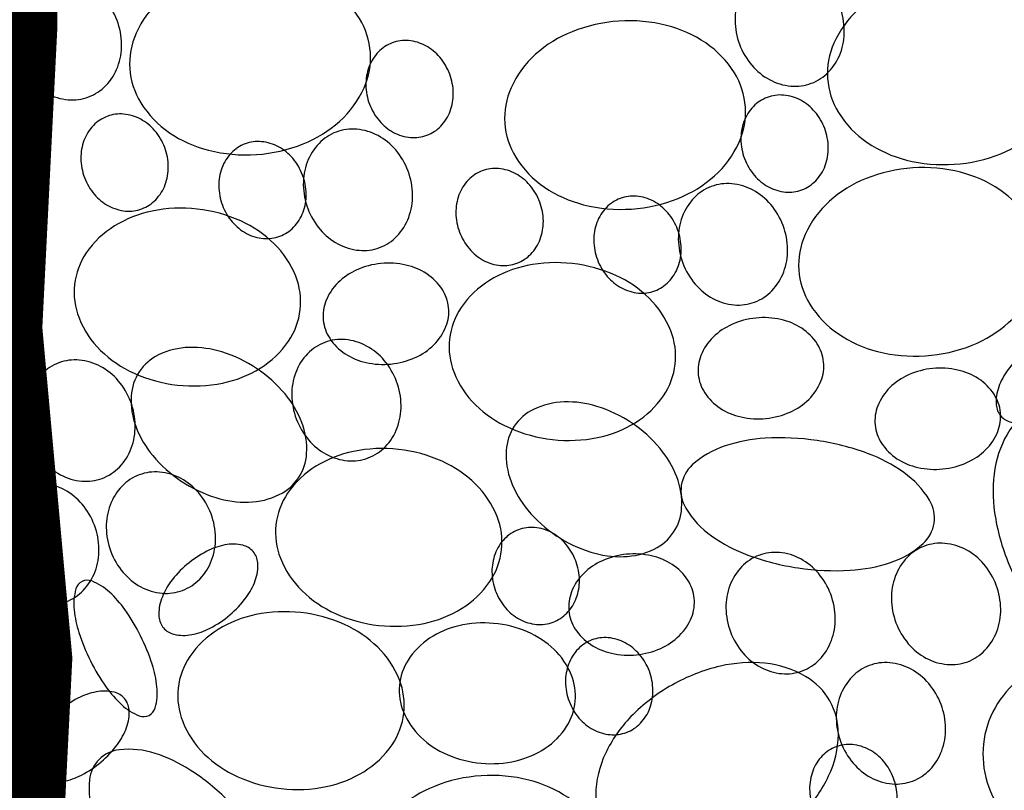
# Model space of a CAD drawing. Extents: x -0.05 to 7.68, y 0.18 to 10.1.
# Drawn here: x 2.92 to 3.07, y 5.58 to 5.7 of the extents above; entities that cross this region are included whole.
import ezdxf

# ---------------------------------------------------------------- set-up
doc = ezdxf.new("R2010")
doc.units = 0
doc.header["$MEASUREMENT"] = 0
doc.header["$PDMODE"] = 3
doc.header["$PDSIZE"] = 3
doc.layers.get('DEFPOINTS').update_dxf_attribs({"linetype": 'CONTINUOUS'})
for name, color, linetype in [('OBJ-DIM', 3, 'CONTINUOUS'), ('OBJ-HAT', 8, 'CONTINUOUS'), ('OBJ-HVY-L', 6, 'CONTINUOUS'), ('OBJ-MED-L', 3, 'CONTINUOUS')]:
    doc.layers.add(name, color=color, linetype=linetype)
doc.styles.add('SIMPLEX', font='simplex.shx')
doc.dimstyles.new('KCRS-DIM-01', dxfattribs={"dimscale": 0, "dimtxt": 0.08, "dimasz": 0.11, "dimexe": 0.06, "dimexo": 0.03, "dimgap": 0.03, "dimtad": 1, "dimdec": 0, "dimzin": 0, "dimdsep": 46, "dimtxsty": 'SIMPLEX', "dimcen": 0.09, "dimclrd": 8, "dimclre": 8, "dimclrt": 256, "dimadec": 0, "dimazin": 0, "dimtfac": 1, "dimtdec": 0, "dimtmove": 1, "dimatfit": 3, "dimfxl": 0, "dimtolj": 1, "dimtzin": 0, "dimarcsym": 0})

# ---------------------------------------------------------------- blocks, each defined once
blk = doc.blocks.new('*D11')
at = {"layer": 'DEFPOINTS', "color": 0}
for p in [(2.92474, 5.90039), (2.46043, 5.42307), (2.89781, 5.42307)]:
    blk.add_point(p, dxfattribs=at)
at = {"layer": 'OBJ-DIM', "color": 8, "lineweight": -2}
for p, q in [((2.89474, 5.90039), (2.40043, 5.90039)), ((2.46043, 5.79039), (2.46043, 5.53307)), ((2.86781, 5.42307), (2.40043, 5.42307))]:
    blk.add_line(p, q, dxfattribs=at)
at = {"layer": 'OBJ-DIM', "color": 8}
for points in [[(2.4421, 5.79039), (2.47876, 5.79039), (2.46043, 5.90039)], [(2.4421, 5.53307), (2.47876, 5.53307), (2.46043, 5.42307)]]:
    blk.add_solid(points, dxfattribs=at)
at = {"layer": 'OBJ-DIM', "insert": (2.38281, 5.66173), "char_height": 0.08, "attachment_point": 5, "rotation": 90, "style": 'SIMPLEX'}
blk.add_mtext('\\A1;1\'-6"', dxfattribs=at)

msp = doc.modelspace()

# ---------------------------------------------------------------- linework, layer by layer
at = {"layer": 'OBJ-HAT'}
for points in [[(2.95367, 5.68057, 0.07843), (2.96116, 5.68227, 0.087801), (2.967, 5.68589, 0.105402), (2.97092, 5.69126, 0.122445), (2.97193, 5.69691, 0.122445), (2.97017, 5.70238, 0.105402), (2.96558, 5.70718, 0.087801), (2.95931, 5.71, 0.07843), (2.95166, 5.71069, 0.07843), (2.94417, 5.70899, 0.087801), (2.93833, 5.70537, 0.105402), (2.93441, 5.7, 0.122445), (2.9334, 5.69434, 0.122445), (2.93515, 5.68887, 0.105402), (2.93975, 5.68407, 0.087801), (2.94602, 5.68126, 0.07843)], [(3.04711, 5.70425, 0.086457), (3.04513, 5.70762, 0.092666), (3.0423, 5.70992, 0.103052), (3.03888, 5.71095, 0.111828), (3.03561, 5.7105, 0.111828), (3.03285, 5.70868, 0.103052), (3.03095, 5.70566, 0.092666), (3.03033, 5.70207, 0.086457), (3.03105, 5.69823, 0.086457), (3.03303, 5.69487, 0.092666), (3.03585, 5.69257, 0.103052), (3.03928, 5.69154, 0.111828), (3.04255, 5.69198, 0.111828), (3.04531, 5.6938, 0.103052), (3.04721, 5.69683, 0.092666), (3.04783, 5.70042, 0.086457)], [(2.93136, 5.70207, 0.086457), (2.92938, 5.70543, 0.092666), (2.92655, 5.70773, 0.103052), (2.92313, 5.70876, 0.111828), (2.91985, 5.70831, 0.111828), (2.9171, 5.7065, 0.103052), (2.91519, 5.70347, 0.092666), (2.91457, 5.69988, 0.086457), (2.9153, 5.69605, 0.086457), (2.91727, 5.69268, 0.092666), (2.9201, 5.69038, 0.103052), (2.92353, 5.68935, 0.111828), (2.9268, 5.6898, 0.111828), (2.92956, 5.69162, 0.103052), (2.93146, 5.69464, 0.092666), (2.93208, 5.69823, 0.086457)], [(3.06542, 5.679, 0.07843), (3.07291, 5.6807, 0.087801), (3.07875, 5.68432, 0.105402), (3.08267, 5.68969, 0.122445), (3.08368, 5.69534, 0.122445), (3.08193, 5.70081, 0.105402), (3.07733, 5.70561, 0.087801), (3.07106, 5.70843, 0.07843), (3.06342, 5.70912, 0.07843), (3.05593, 5.70742, 0.087801), (3.05009, 5.7038, 0.105402), (3.04617, 5.69843, 0.122445), (3.04515, 5.69277, 0.122445), (3.04691, 5.6873, 0.105402), (3.05151, 5.6825, 0.087801), (3.05777, 5.67969, 0.07843)], [(3.01373, 5.67184, 0.07843), (3.02122, 5.67354, 0.087801), (3.02706, 5.67716, 0.105402), (3.03098, 5.68253, 0.122445), (3.03199, 5.68818, 0.122445), (3.03023, 5.69365, 0.105402), (3.02564, 5.69845, 0.087801), (3.01937, 5.70126, 0.07843), (3.01172, 5.70195, 0.07843), (3.00423, 5.70025, 0.087801), (2.99839, 5.69664, 0.105402), (2.99447, 5.69127, 0.122445), (2.99346, 5.68561, 0.122445), (2.99521, 5.68014, 0.105402), (2.99981, 5.67534, 0.087801), (3.00608, 5.67253, 0.07843)], [(2.98463, 5.69347, 0.086457), (2.98305, 5.69616, 0.092666), (2.98079, 5.698, 0.103052), (2.97805, 5.69882, 0.111828), (2.97543, 5.69846, 0.111828), (2.97322, 5.69701, 0.103052), (2.9717, 5.69459, 0.092666), (2.97121, 5.69172, 0.086457), (2.97178, 5.68865, 0.086457), (2.97337, 5.68596, 0.092666), (2.97563, 5.68412, 0.103052), (2.97837, 5.6833, 0.111828), (2.98099, 5.68365, 0.111828), (2.98319, 5.6851, 0.103052), (2.98471, 5.68753, 0.092666), (2.98521, 5.6904, 0.086457)], [(3.04469, 5.68474, 0.086457), (3.04311, 5.68743, 0.092666), (3.04085, 5.68927, 0.103052), (3.03811, 5.69009, 0.111828), (3.03549, 5.68973, 0.111828), (3.03328, 5.68828, 0.103052), (3.03176, 5.68586, 0.092666), (3.03127, 5.68299, 0.086457), (3.03184, 5.67992, 0.086457), (3.03343, 5.67723, 0.092666), (3.03569, 5.67539, 0.103052), (3.03843, 5.67456, 0.111828), (3.04105, 5.67492, 0.111828), (3.04325, 5.67637, 0.103052), (3.04477, 5.67879, 0.092666), (3.04527, 5.68167, 0.086457)], [(2.93899, 5.68169, 0.086457), (2.93741, 5.68439, 0.092666), (2.93514, 5.68623, 0.103052), (2.93241, 5.68705, 0.111828), (2.92979, 5.68669, 0.111828), (2.92758, 5.68524, 0.103052), (2.92606, 5.68282, 0.092666), (2.92556, 5.67995, 0.086457), (2.92614, 5.67688, 0.086457), (2.92772, 5.67418, 0.092666), (2.92999, 5.67235, 0.103052), (2.93273, 5.67152, 0.111828), (2.93534, 5.67188, 0.111828), (2.93755, 5.67333, 0.103052), (2.93907, 5.67575, 0.092666), (2.93957, 5.67863, 0.086457)], [(2.97797, 5.67793, 0.086457), (2.97599, 5.6813, 0.092666), (2.97316, 5.6836, 0.103052), (2.96974, 5.68462, 0.111828), (2.96647, 5.68418, 0.111828), (2.96371, 5.68236, 0.103052), (2.96181, 5.67934, 0.092666), (2.96119, 5.67574, 0.086457), (2.96191, 5.67191, 0.086457), (2.96389, 5.66854, 0.092666), (2.96672, 5.66625, 0.103052), (2.97014, 5.66522, 0.111828), (2.97341, 5.66566, 0.111828), (2.97617, 5.66748, 0.103052), (2.97807, 5.6705, 0.092666), (2.97869, 5.6741, 0.086457)], [(2.96107, 5.67728, 0.086457), (2.95949, 5.67997, 0.092666), (2.95723, 5.68181, 0.103052), (2.95449, 5.68263, 0.111828), (2.95187, 5.68228, 0.111828), (2.94967, 5.68083, 0.103052), (2.94814, 5.6784, 0.092666), (2.94765, 5.67553, 0.086457), (2.94823, 5.67246, 0.086457), (2.94981, 5.66977, 0.092666), (2.95207, 5.66793, 0.103052), (2.95481, 5.66711, 0.111828), (2.95743, 5.66747, 0.111828), (2.95963, 5.66892, 0.103052), (2.96116, 5.67134, 0.092666), (2.96165, 5.67421, 0.086457)], [(2.99905, 5.67296, 0.086457), (2.99747, 5.67565, 0.092666), (2.9952, 5.67749, 0.103052), (2.99247, 5.67832, 0.111828), (2.98985, 5.67796, 0.111828), (2.98764, 5.67651, 0.103052), (2.98612, 5.67409, 0.092666), (2.98562, 5.67121, 0.086457), (2.9862, 5.66814, 0.086457), (2.98778, 5.66545, 0.092666), (2.99005, 5.66361, 0.103052), (2.99279, 5.66279, 0.111828), (2.9954, 5.66315, 0.111828), (2.99761, 5.6646, 0.103052), (2.99913, 5.66702, 0.092666), (2.99963, 5.66989, 0.086457)], [(3.06081, 5.64831, 0.07843), (3.0683, 5.65001, 0.087801), (3.07414, 5.65363, 0.105402), (3.07806, 5.65899, 0.122445), (3.07907, 5.66465, 0.122445), (3.07732, 5.67012, 0.105402), (3.07272, 5.67492, 0.087801), (3.06645, 5.67773, 0.07843), (3.0588, 5.67842, 0.07843), (3.05132, 5.67672, 0.087801), (3.04548, 5.6731, 0.105402), (3.04156, 5.66773, 0.122445), (3.04054, 5.66208, 0.122445), (3.0423, 5.65661, 0.105402), (3.0469, 5.65181, 0.087801), (3.05316, 5.649, 0.07843)], [(3.03803, 5.6692, 0.086457), (3.03605, 5.67256, 0.092666), (3.03322, 5.67486, 0.103052), (3.0298, 5.67589, 0.111828), (3.02653, 5.67544, 0.111828), (3.02377, 5.67363, 0.103052), (3.02187, 5.6706, 0.092666), (3.02125, 5.66701, 0.086457), (3.02197, 5.66318, 0.086457), (3.02395, 5.65981, 0.092666), (3.02678, 5.65751, 0.103052), (3.0302, 5.65648, 0.111828), (3.03347, 5.65693, 0.111828), (3.03623, 5.65875, 0.103052), (3.03813, 5.66177, 0.092666), (3.03875, 5.66536, 0.086457)], [(3.02114, 5.66855, 0.086457), (3.01955, 5.67124, 0.092666), (3.01729, 5.67308, 0.103052), (3.01455, 5.6739, 0.111828), (3.01193, 5.67354, 0.111828), (3.00973, 5.67209, 0.103052), (3.0082, 5.66967, 0.092666), (3.00771, 5.6668, 0.086457), (3.00829, 5.66373, 0.086457), (3.00987, 5.66104, 0.092666), (3.01213, 5.6592, 0.103052), (3.01487, 5.65838, 0.111828), (3.01749, 5.65873, 0.111828), (3.01969, 5.66018, 0.103052), (3.02122, 5.66261, 0.092666), (3.02171, 5.66548, 0.086457)], [(2.96069, 5.65572, 0.122536), (2.95997, 5.66108, 0.105418), (2.9565, 5.66628, 0.087759), (2.95116, 5.66993, 0.078366), (2.94419, 5.67184, 0.078366), (2.93696, 5.67151, 0.087759), (2.93095, 5.66912, 0.105418), (2.92643, 5.6648, 0.122536), (2.92455, 5.65974, 0.122536), (2.92527, 5.65438, 0.105418), (2.92873, 5.64917, 0.087759), (2.93408, 5.64553, 0.078366), (2.94105, 5.64362, 0.078366), (2.94827, 5.64395, 0.087759), (2.95429, 5.64633, 0.105418), (2.95881, 5.65065, 0.122536)], [(2.98446, 5.65606, 0.119724), (2.98344, 5.65897, 0.104901), (2.98095, 5.66146, 0.089055), (2.97761, 5.66286, 0.080376), (2.97362, 5.66311, 0.080376), (2.96975, 5.66208, 0.089055), (2.96675, 5.66004, 0.104901), (2.96481, 5.65711, 0.119724), (2.96438, 5.65405, 0.119724), (2.96541, 5.65113, 0.104901), (2.96789, 5.64865, 0.089055), (2.97123, 5.64724, 0.080376), (2.97523, 5.647, 0.080376), (2.9791, 5.64803, 0.089055), (2.98209, 5.65007, 0.104901), (2.98403, 5.653, 0.119724)], [(3.02075, 5.64699, 0.122536), (3.02003, 5.65234, 0.105418), (3.01656, 5.65755, 0.087759), (3.01122, 5.6612, 0.078366), (3.00425, 5.6631, 0.078366), (2.99702, 5.66277, 0.087759), (2.99101, 5.66039, 0.105418), (2.98649, 5.65607, 0.122536), (2.98461, 5.651, 0.122536), (2.98533, 5.64565, 0.105418), (2.98879, 5.64044, 0.087759), (2.99414, 5.6368, 0.078366), (3.00111, 5.63489, 0.078366), (3.00833, 5.63522, 0.087759), (3.01435, 5.6376, 0.105418), (3.01887, 5.64192, 0.122536)], [(3.04452, 5.64732, 0.119724), (3.0435, 5.65024, 0.104901), (3.04101, 5.65272, 0.089055), (3.03767, 5.65413, 0.080376), (3.03368, 5.65437, 0.080376), (3.02981, 5.65334, 0.089055), (3.02682, 5.6513, 0.104901), (3.02487, 5.64838, 0.119724), (3.02444, 5.64532, 0.119724), (3.02547, 5.6424, 0.104901), (3.02795, 5.63992, 0.089055), (3.03129, 5.63851, 0.080376), (3.03529, 5.63827, 0.080376), (3.03916, 5.6393, 0.089055), (3.04215, 5.64134, 0.104901), (3.04409, 5.64426, 0.119724)], [(3.07663, 5.64884, 0.057321), (3.07403, 5.64605, 0.071017), (3.07257, 5.64333, 0.106325), (3.07217, 5.64048, 0.15996), (3.0729, 5.63868, 0.15996), (3.07456, 5.63767, 0.106325), (3.07744, 5.63762, 0.071017), (3.08035, 5.63863, 0.057321), (3.08352, 5.64076, 0.057321), (3.08612, 5.64355, 0.071017), (3.08759, 5.64627, 0.106325), (3.08799, 5.64912, 0.15996), (3.08725, 5.65092, 0.15996), (3.0856, 5.65193, 0.106325), (3.08272, 5.65198, 0.071017), (3.0798, 5.65097, 0.057321)], [(2.97613, 5.64422, 0.086457), (2.97415, 5.64758, 0.092666), (2.97132, 5.64988, 0.103052), (2.9679, 5.65091, 0.111828), (2.96463, 5.65047, 0.111828), (2.96187, 5.64865, 0.103052), (2.95997, 5.64562, 0.092666), (2.95934, 5.64203, 0.086457), (2.96007, 5.6382, 0.086457), (2.96204, 5.63483, 0.092666), (2.96487, 5.63253, 0.103052), (2.9683, 5.6315, 0.111828), (2.97157, 5.63195, 0.111828), (2.97433, 5.63377, 0.103052), (2.97623, 5.63679, 0.092666), (2.97685, 5.64038, 0.086457)], [(2.9537, 5.64629, 0.071497), (2.94816, 5.64893, 0.082936), (2.94292, 5.64966, 0.106737), (2.938, 5.64845, 0.133019), (2.93492, 5.64576, 0.133019), (2.93363, 5.64188, 0.106737), (2.9344, 5.63688, 0.082936), (2.93708, 5.63232, 0.071497), (2.94165, 5.62823, 0.071497), (2.94718, 5.62559, 0.082936), (2.95243, 5.62486, 0.106737), (2.95734, 5.62607, 0.133019), (2.96042, 5.62876, 0.133019), (2.96172, 5.63264, 0.106737), (2.96095, 5.63764, 0.082936), (2.95826, 5.6422, 0.071497)], [(2.93354, 5.64095, 0.086457), (2.93156, 5.64431, 0.092666), (2.92873, 5.64661, 0.103052), (2.92531, 5.64764, 0.111828), (2.92204, 5.64719, 0.111828), (2.91928, 5.64538, 0.103052), (2.91738, 5.64235, 0.092666), (2.91676, 5.63876, 0.086457), (2.91748, 5.63492, 0.086457), (2.91946, 5.63156, 0.092666), (2.92229, 5.62926, 0.103052), (2.92571, 5.62823, 0.111828), (2.92898, 5.62868, 0.111828), (2.93174, 5.63049, 0.103052), (2.93364, 5.63352, 0.092666), (2.93426, 5.63711, 0.086457)], [(3.07284, 5.63924, 0.119724), (3.07181, 5.64215, 0.104901), (3.06933, 5.64464, 0.089055), (3.06599, 5.64604, 0.080376), (3.06199, 5.64629, 0.080376), (3.05812, 5.64526, 0.089055), (3.05513, 5.64322, 0.104901), (3.05319, 5.64029, 0.119724), (3.05276, 5.63723, 0.119724), (3.05379, 5.63431, 0.104901), (3.05627, 5.63183, 0.089055), (3.05961, 5.63042, 0.080376), (3.0636, 5.63018, 0.080376), (3.06747, 5.63121, 0.089055), (3.07047, 5.63325, 0.104901), (3.07241, 5.63618, 0.119724)], [(3.01376, 5.63756, 0.071497), (3.00822, 5.6402, 0.082936), (3.00298, 5.64093, 0.106737), (2.99806, 5.63972, 0.133019), (2.99498, 5.63703, 0.133019), (2.99369, 5.63315, 0.106737), (2.99446, 5.62815, 0.082936), (2.99714, 5.62359, 0.071497), (3.00171, 5.61949, 0.071497), (3.00724, 5.61685, 0.082936), (3.01249, 5.61613, 0.106737), (3.0174, 5.61734, 0.133019), (3.02048, 5.62003, 0.133019), (3.02178, 5.6239, 0.106737), (3.02101, 5.62891, 0.082936), (3.01832, 5.63347, 0.071497)], [(3.09827, 5.62498, 0.062563), (3.09404, 5.63239, 0.075735), (3.08899, 5.63733, 0.107087), (3.08289, 5.63998, 0.149035), (3.07809, 5.63951, 0.149035), (3.07436, 5.63643, 0.107087), (3.07195, 5.63023, 0.075735), (3.07191, 5.62317, 0.062563), (3.07418, 5.61494, 0.062563), (3.07842, 5.60753, 0.075735), (3.08347, 5.60259, 0.107087), (3.08957, 5.59994, 0.149035), (3.09437, 5.60042, 0.149035), (3.0981, 5.60349, 0.107087), (3.10051, 5.60969, 0.075735), (3.10055, 5.61675, 0.062563)], [(3.06221, 5.62152, 0.173636), (3.06149, 5.62516, 0.104395), (3.05736, 5.62962, 0.065376), (3.05155, 5.63267, 0.051521), (3.04349, 5.63473, 0.051521), (3.03518, 5.63511, 0.065376), (3.02873, 5.63387, 0.104395), (3.02348, 5.63082, 0.173636), (3.02173, 5.62754, 0.173636), (3.02245, 5.62389, 0.104395), (3.02658, 5.61944, 0.065376), (3.03239, 5.61638, 0.051521), (3.04045, 5.61432, 0.051521), (3.04876, 5.61395, 0.065376), (3.05521, 5.61518, 0.104395), (3.06046, 5.61824, 0.173636)], [(2.99294, 5.61721, 0.122536), (2.99222, 5.62256, 0.105418), (2.98876, 5.62777, 0.087759), (2.98341, 5.63142, 0.078366), (2.97644, 5.63332, 0.078366), (2.96922, 5.63299, 0.087759), (2.96321, 5.63061, 0.105418), (2.95868, 5.62629, 0.122536), (2.9568, 5.62122, 0.122536), (2.95752, 5.61587, 0.105418), (2.96099, 5.61066, 0.087759), (2.96633, 5.60701, 0.078366), (2.9733, 5.60511, 0.078366), (2.98053, 5.60544, 0.087759), (2.98654, 5.60782, 0.105418), (2.99106, 5.61214, 0.122536)], [(2.94641, 5.62299, 0.086457), (2.94443, 5.62635, 0.092666), (2.94161, 5.62865, 0.103052), (2.93818, 5.62968, 0.111828), (2.93491, 5.62924, 0.111828), (2.93215, 5.62742, 0.103052), (2.93025, 5.62439, 0.092666), (2.92963, 5.6208, 0.086457), (2.93035, 5.61697, 0.086457), (2.93233, 5.6136, 0.092666), (2.93516, 5.6113, 0.103052), (2.93858, 5.61027, 0.111828), (2.94185, 5.61072, 0.111828), (2.94461, 5.61254, 0.103052), (2.94651, 5.61556, 0.092666), (2.94713, 5.61915, 0.086457)], [(2.92774, 5.62117, 0.086457), (2.92576, 5.62454, 0.092666), (2.92293, 5.62684, 0.103052), (2.91951, 5.62787, 0.111828), (2.91624, 5.62742, 0.111828), (2.91348, 5.62561, 0.103052), (2.91157, 5.62258, 0.092666), (2.91095, 5.61899, 0.086457), (2.91168, 5.61515, 0.086457), (2.91365, 5.61179, 0.092666), (2.91648, 5.60949, 0.103052), (2.91991, 5.60846, 0.111828), (2.92318, 5.60891, 0.111828), (2.92594, 5.61072, 0.103052), (2.92784, 5.61375, 0.092666), (2.92846, 5.61734, 0.086457)], [(3.00483, 5.61544, 0.086457), (3.00325, 5.61813, 0.092666), (3.00098, 5.61997, 0.103052), (2.99824, 5.6208, 0.111828), (2.99563, 5.62044, 0.111828), (2.99342, 5.61899, 0.103052), (2.9919, 5.61657, 0.092666), (2.9914, 5.61369, 0.086457), (2.99198, 5.61062, 0.086457), (2.99356, 5.60793, 0.092666), (2.99582, 5.60609, 0.103052), (2.99856, 5.60527, 0.111828), (3.00118, 5.60563, 0.111828), (3.00339, 5.60708, 0.103052), (3.00491, 5.6095, 0.092666), (3.00541, 5.61237, 0.086457)], [(2.94254, 5.61486, 0.057321), (2.93994, 5.61207, 0.071017), (2.93847, 5.60935, 0.106325), (2.93807, 5.6065, 0.15996), (2.93881, 5.60471, 0.15996), (2.94046, 5.6037, 0.106325), (2.94334, 5.60364, 0.071017), (2.94626, 5.60466, 0.057321), (2.94942, 5.60679, 0.057321), (2.95203, 5.60958, 0.071017), (2.95349, 5.61229, 0.106325), (2.95389, 5.61515, 0.15996), (2.95316, 5.61694, 0.15996), (2.9515, 5.61795, 0.106325), (2.94862, 5.61801, 0.071017), (2.94571, 5.61699, 0.057321)], [(3.07216, 5.61157, 0.086457), (3.07018, 5.61494, 0.092666), (3.06736, 5.61723, 0.103052), (3.06393, 5.61826, 0.111828), (3.06066, 5.61782, 0.111828), (3.0579, 5.616, 0.103052), (3.056, 5.61298, 0.092666), (3.05538, 5.60938, 0.086457), (3.0561, 5.60555, 0.086457), (3.05808, 5.60218, 0.092666), (3.06091, 5.59988, 0.103052), (3.06433, 5.59886, 0.111828), (3.0676, 5.5993, 0.111828), (3.07036, 5.60112, 0.103052), (3.07226, 5.60414, 0.092666), (3.07288, 5.60774, 0.086457)], [(3.02379, 5.60946, 0.119724), (3.02277, 5.61237, 0.104901), (3.02028, 5.61486, 0.089055), (3.01695, 5.61626, 0.080376), (3.01295, 5.61651, 0.080376), (3.00908, 5.61548, 0.089055), (3.00609, 5.61344, 0.104901), (3.00415, 5.61051, 0.119724), (3.00372, 5.60745, 0.119724), (3.00474, 5.60453, 0.104901), (3.00723, 5.60205, 0.089055), (3.01056, 5.60064, 0.080376), (3.01456, 5.6004, 0.080376), (3.01843, 5.60143, 0.089055), (3.02142, 5.60347, 0.104901), (3.02337, 5.6064, 0.119724)], [(3.04566, 5.6101, 0.086457), (3.04368, 5.61346, 0.092666), (3.04085, 5.61576, 0.103052), (3.03743, 5.61679, 0.111828), (3.03416, 5.61634, 0.111828), (3.0314, 5.61453, 0.103052), (3.0295, 5.6115, 0.092666), (3.02888, 5.60791, 0.086457), (3.0296, 5.60408, 0.086457), (3.03158, 5.60071, 0.092666), (3.03441, 5.59841, 0.103052), (3.03783, 5.59738, 0.111828), (3.0411, 5.59783, 0.111828), (3.04386, 5.59964, 0.103052), (3.04576, 5.60267, 0.092666), (3.04638, 5.60626, 0.086457)], [(2.93513, 5.60343, 0.03847), (2.9326, 5.60765, 0.051127), (2.93016, 5.61043, 0.094443), (2.9273, 5.61223, 0.2121), (2.92575, 5.61215, 0.2121), (2.92476, 5.61095, 0.094443), (2.92448, 5.60759, 0.051127), (2.92524, 5.60397, 0.03847), (2.9271, 5.59942, 0.03847), (2.92963, 5.59521, 0.051127), (2.93207, 5.59242, 0.094443), (2.93492, 5.59063, 0.2121), (2.93648, 5.5907, 0.2121), (2.93746, 5.5919, 0.094443), (2.93774, 5.59526, 0.051127), (2.93698, 5.59888, 0.03847)], [(2.97729, 5.59105, 0.122536), (2.97657, 5.59641, 0.105418), (2.9731, 5.60162, 0.087759), (2.96776, 5.60526, 0.078366), (2.96078, 5.60717, 0.078366), (2.95356, 5.60684, 0.087759), (2.94755, 5.60446, 0.105418), (2.94302, 5.60014, 0.122536), (2.94115, 5.59507, 0.122536), (2.94187, 5.58971, 0.105418), (2.94533, 5.5845, 0.087759), (2.95068, 5.58086, 0.078366), (2.95765, 5.57895, 0.078366), (2.96487, 5.57928, 0.087759), (2.97088, 5.58167, 0.105418), (2.97541, 5.58599, 0.122536)], [(2.99167, 5.60544, 0.079794), (2.98607, 5.60505, 0.088685), (2.98142, 5.60305, 0.105056), (2.97798, 5.59956, 0.120527), (2.97659, 5.59549, 0.120527), (2.97723, 5.59125, 0.105056), (2.98, 5.5872, 0.088685), (2.98422, 5.58441, 0.079794), (2.98967, 5.58302, 0.079794), (2.99527, 5.58342, 0.088685), (2.99992, 5.58542, 0.105056), (3.00336, 5.58891, 0.120527), (3.00475, 5.59297, 0.120527), (3.00411, 5.59722, 0.105056), (3.00134, 5.60127, 0.088685), (2.99712, 5.60406, 0.079794)], [(3.01661, 5.59778, 0.086457), (3.01502, 5.60047, 0.092666), (3.01276, 5.60231, 0.103052), (3.01002, 5.60314, 0.111828), (3.0074, 5.60278, 0.111828), (3.0052, 5.60133, 0.103052), (3.00368, 5.59891, 0.092666), (3.00318, 5.59603, 0.086457), (3.00376, 5.59296, 0.086457), (3.00534, 5.59027, 0.092666), (3.0076, 5.58843, 0.103052), (3.01034, 5.58761, 0.111828), (3.01296, 5.58797, 0.111828), (3.01517, 5.58942, 0.103052), (3.01669, 5.59184, 0.092666), (3.01718, 5.59471, 0.086457)], [(3.04552, 5.593, 0.133339), (3.04164, 5.59692, 0.106763), (3.03513, 5.59904, 0.08279), (3.02798, 5.59858, 0.071301), (3.02024, 5.59556, 0.071301), (3.01366, 5.59049, 0.08279), (3.00958, 5.5846, 0.106763), (3.00802, 5.57794, 0.133339), (3.00938, 5.57259, 0.133339), (3.01326, 5.56866, 0.106763), (3.01977, 5.56655, 0.08279), (3.02692, 5.56701, 0.071301), (3.03466, 5.57003, 0.071301), (3.04124, 5.5751, 0.08279), (3.04532, 5.58098, 0.106763), (3.04688, 5.58765, 0.133339)], [(3.06333, 5.59244, 0.086457), (3.06135, 5.5958, 0.092666), (3.05852, 5.5981, 0.103052), (3.0551, 5.59913, 0.111828), (3.05183, 5.59868, 0.111828), (3.04907, 5.59687, 0.103052), (3.04717, 5.59384, 0.092666), (3.04654, 5.59025, 0.086457), (3.04727, 5.58642, 0.086457), (3.04924, 5.58305, 0.092666), (3.05207, 5.58075, 0.103052), (3.0555, 5.57972, 0.111828), (3.05877, 5.58017, 0.111828), (3.06153, 5.58198, 0.103052), (3.06343, 5.58501, 0.092666), (3.06405, 5.5886, 0.086457)], [(2.92193, 5.59132, 0.057321), (2.91932, 5.58852, 0.071017), (2.91786, 5.58581, 0.106325), (2.91746, 5.58296, 0.15996), (2.91819, 5.58116, 0.15996), (2.91985, 5.58015, 0.106325), (2.92273, 5.5801, 0.071017), (2.92564, 5.58111, 0.057321), (2.92881, 5.58324, 0.057321), (2.93141, 5.58603, 0.071017), (2.93288, 5.58875, 0.106325), (2.93328, 5.5916, 0.15996), (2.93254, 5.5934, 0.15996), (2.93089, 5.59441, 0.106325), (2.92801, 5.59446, 0.071017), (2.92509, 5.59344, 0.057321)], [(3.05571, 5.58065, 0.086457), (3.05413, 5.58334, 0.092666), (3.05186, 5.58518, 0.103052), (3.04913, 5.58601, 0.111828), (3.04651, 5.58565, 0.111828), (3.0443, 5.5842, 0.103052), (3.04278, 5.58177, 0.092666), (3.04228, 5.5789, 0.086457), (3.04286, 5.57583, 0.086457), (3.04444, 5.57314, 0.092666), (3.04671, 5.5713, 0.103052), (3.04945, 5.57048, 0.111828), (3.05206, 5.57084, 0.111828), (3.05427, 5.57229, 0.103052), (3.05579, 5.57471, 0.092666), (3.05629, 5.57758, 0.086457)], [(2.94918, 5.577, 0.052556), (2.94308, 5.58193, 0.066414), (2.93747, 5.5846, 0.104834), (2.93174, 5.58518, 0.171062), (2.9285, 5.58363, 0.171062), (2.92695, 5.58039, 0.104834), (2.92753, 5.57466, 0.066414), (2.93019, 5.56904, 0.052556), (2.93513, 5.56295, 0.052556), (2.94122, 5.55802, 0.066414), (2.94684, 5.55535, 0.104834), (2.95257, 5.55477, 0.171062), (2.95581, 5.55632, 0.171062), (2.95736, 5.55956, 0.104834), (2.95678, 5.56529, 0.066414), (2.95411, 5.57091, 0.052556)], [(2.99167, 5.5509, 0.07843), (2.99916, 5.5526, 0.087801), (3.005, 5.55622, 0.105402), (3.00892, 5.56159, 0.122445), (3.00993, 5.56724, 0.122445), (3.00818, 5.57271, 0.105402), (3.00358, 5.57751, 0.087801), (2.99731, 5.58033, 0.07843), (2.98967, 5.58102, 0.07843), (2.98218, 5.57932, 0.087801), (2.97634, 5.5757, 0.105402), (2.97242, 5.57033, 0.122445), (2.9714, 5.56468, 0.122445), (2.97316, 5.55921, 0.105402), (2.97776, 5.5544, 0.087801), (2.98402, 5.55159, 0.07843)]]:
    msp.add_lwpolyline(points, format="xyb", close=True, dxfattribs=at)
msp.add_lwpolyline([(3.09038, 5.59942, 0.095053), (3.08398, 5.59986, 0.097), (3.07801, 5.59791, 0.099887), (3.07326, 5.59385, 0.102028), (3.07053, 5.58837, 0.102028), (3.0702, 5.58226, 0.099887), (3.07233, 5.57638, 0.040886), (3.0739, 5.57422, 0.095053)], format="xyb", dxfattribs=at)
at = {"layer": 'OBJ-HVY-L', "const_width": 0.01333}
msp.add_lwpolyline([(3.2351, 5.90039), (2.92474, 5.90039), (2.91993, 5.84268), (2.91512, 5.8042), (2.91512, 5.76572), (2.91512, 5.7008), (2.91271, 5.6527), (2.91752, 5.5998), (2.91512, 5.5517), (2.91993, 5.51563), (2.91993, 5.48437), (2.93196, 5.4507), (2.95842, 5.42665), (2.99451, 5.40501), (3.04263, 5.39539), (3.09075, 5.39779)], dxfattribs=at)
at = {"layer": 'OBJ-MED-L'}
msp.add_lwpolyline([(2.9253, 6.13124), (2.92432, 6.08659), (2.91756, 6.04833), (2.91756, 6.03033), (2.91756, 5.99432), (2.92207, 5.95381), (2.92207, 5.92681), (2.92657, 5.8998), (2.92657, 5.8728), (2.92207, 5.8503), (2.91306, 5.81879), (2.91306, 5.80529), (2.91306, 5.78278), (2.91756, 5.75578), (2.91756, 5.74678), (2.91306, 5.72877), (2.91306, 5.71527), (2.91306, 5.69052), (2.90856, 5.68152), (2.91756, 5.65901), (2.91466, 5.64168)], dxfattribs=at)

# ---------------------------------------------------------------- dimensions: what is measured, and where the dimension line sits
at = {"layer": 'OBJ-DIM'}
dim = msp.add_linear_dim(base=(2.46043, 5.42307), p1=(2.92474, 5.90039), p2=(2.89781, 5.42307), angle=90, text='1\'-6"', dimstyle='KCRS-DIM-01', override={"dimscale": 1, "dimpost": "'"}, dxfattribs=at)
dim.commit()
dim.dimension.update_dxf_attribs({"geometry": '*D11', "text_midpoint": (2.38281, 5.66173)})

doc.saveas('drawing.dxf')
